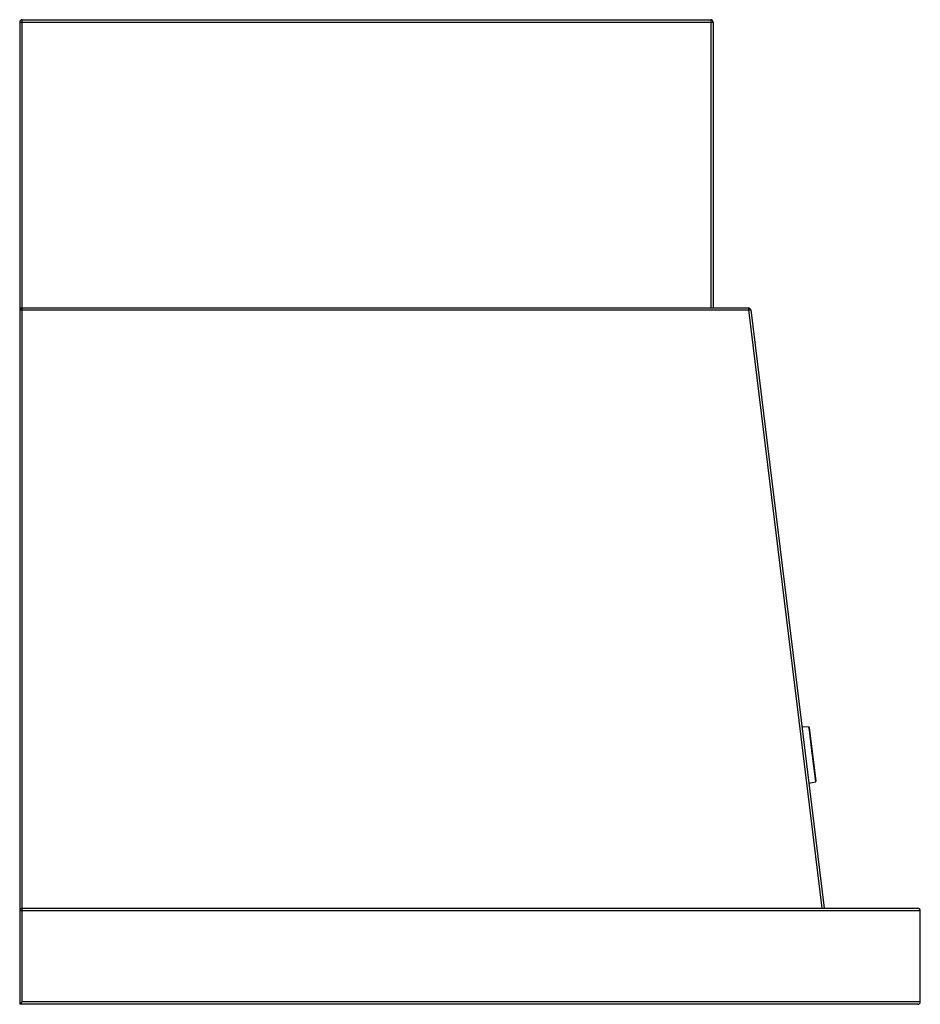
# Model space of a CAD drawing. Units: millimetres. Extents: x 363 to 2556, y 41 to 1898.
# Drawn here: x 1806 to 2556, y 1078 to 1898 of the extents above; entities that cross this region are included whole.
import ezdxf

# ---------------------------------------------------------------- set-up
doc = ezdxf.new("R2010")
doc.units = ezdxf.units.MM
doc.header["$LTSCALE"] = 165
doc.layers.get('0').update_dxf_attribs({"linetype": 'CONTINUOUS'})

msp = doc.modelspace()

# ---------------------------------------------------------------- linework, layer by layer
at = {"color": 7, "linetype": 'CONTINUOUS'}
for p, q in [((1805.52, 1895.95), (1805.52, 1077.95)), ((1807.52, 1897.95), (2381.02, 1897.95)), ((2383.02, 1895.95), (2383.02, 1657.95)), ((1807.52, 1657.95), (2412.36, 1657.95)), ((2414.35, 1656.19), (2475.52, 1157.95)), ((2462.55, 1309), (2457.01, 1308.71)), ((2463.07, 1308.57), (2468.59, 1263.67)), ((2462.74, 1262.06), (2468.19, 1263.12)), ((1807.52, 1157.95), (2553.52, 1157.95)), ((2555.52, 1079.95), (2555.52, 1155.95)), ((1805.52, 1077.95), (1807.52, 1079.95)), ((2553.52, 1077.95), (1805.52, 1077.95))]:
    msp.add_line(p, q, dxfattribs=at)
at = {"color": 9, "linetype": 'CONTINUOUS'}
for p, q in [((1805.52, 1895.95), (2383.02, 1895.95)), ((1807.52, 1079.95), (1807.52, 1897.95)), ((2381.02, 1897.95), (2381.02, 1657.95)), ((2412.36, 1657.95), (2412.36, 1656.19)), ((1807.52, 1656.19), (2412.36, 1656.19)), ((2412.36, 1656.19), (2473.54, 1157.95)), ((2462.55, 1309), (2462.88, 1306.3)), ((2462.88, 1306.3), (2464.68, 1291.63)), ((2464.68, 1291.63), (2464.72, 1291.39)), ((2464.72, 1291.39), (2464.94, 1289.57)), ((2464.94, 1289.57), (2465.31, 1286.56)), ((2465.31, 1286.56), (2465.37, 1286.06)), ((2465.37, 1286.06), (2465.43, 1285.57)), ((2465.43, 1285.57), (2465.8, 1282.56)), ((2465.8, 1282.56), (2466.03, 1280.71)), ((2466.03, 1280.71), (2466.05, 1280.49)), ((2466.05, 1280.49), (2467.85, 1265.83)), ((2467.85, 1265.83), (2468.19, 1263.12)), ((1805.52, 1155.95), (2555.52, 1155.95)), ((2555.52, 1079.95), (1807.52, 1079.95))]:
    msp.add_line(p, q, dxfattribs=at)
at = {"color": 7, "linetype": 'CONTINUOUS'}
for centre, radius, start, end in [((1807.52, 1895.95), 2, 90, 180), ((2381.02, 1895.95), 2, 0, 90), ((1807.52, 1655.95), 2, 90, 180), ((2412.36, 1655.95), 2, 7, 90), ((2462.58, 1308.5), 0.5, 7, 93), ((2468.09, 1263.61), 0.5, 281, 7), ((1807.52, 1155.95), 2, 90, 180), ((2553.52, 1155.95), 2, 0, 90), ((2553.52, 1079.95), 2, 270, 360)]:
    msp.add_arc(centre, radius, start, end, dxfattribs=at)
at = {"color": 9, "linetype": 'CONTINUOUS'}
for points, knots in [([(1805.52, 1655.95), (1805.52, 1656.01), (1805.8, 1656.07), (1806.37, 1656.17), (1807.05, 1656.19), (1807.52, 1656.19)], [0, 0, 0, 0, 0.087878, 0.3043, 1, 1, 1, 1]), ([(2413.35, 1656.28), (2413.59, 1656.29), (2413.84, 1656.26), (2414.33, 1656.29), (2414.35, 1656.19)], [0, 0, 0, 0, 0.715171, 1, 1, 1, 1])]:
    msp.add_open_spline(points, degree=3, knots=knots, dxfattribs=at)
msp.add_open_spline([(2412.36, 1656.19), (2412.69, 1656.23), (2413.02, 1656.26), (2413.35, 1656.28)], degree=3, dxfattribs=at)

doc.saveas('drawing.dxf')
